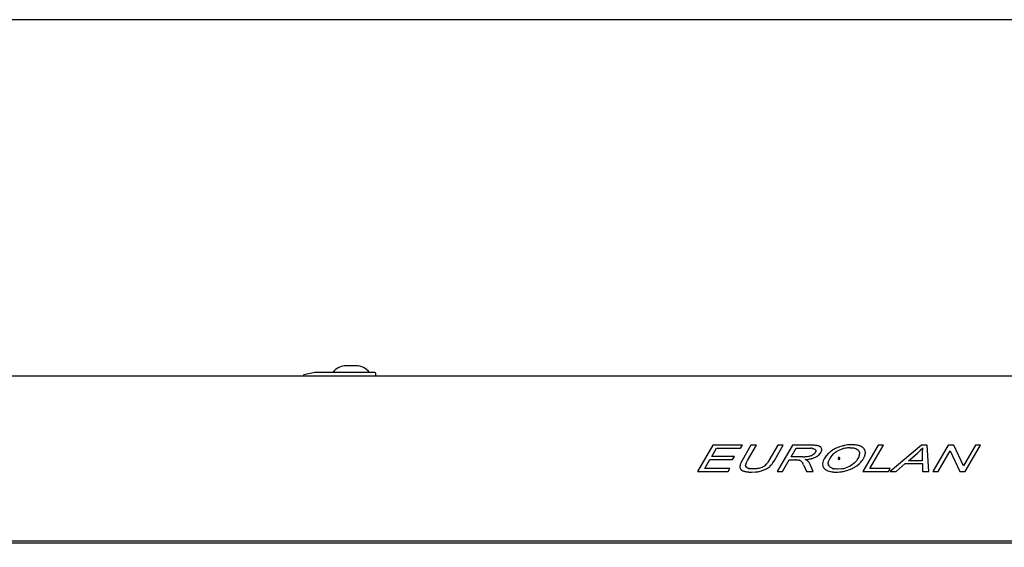
# Model space of a CAD drawing. Units: millimetres. Extents: x 0 to 420, y 0 to 297.
# Drawn here: x 48 to 66, y 268 to 278 of the extents above; entities that cross this region are included whole.
import ezdxf

# ---------------------------------------------------------------- set-up
doc = ezdxf.new("R2010")
doc.units = ezdxf.units.MM
doc.header["$LTSCALE"] = 23.1
doc.layers.get('0').update_dxf_attribs({"linetype": 'CONTINUOUS'})
doc.layers.add('07__ASM_ALL_ANNOTATION', color=7, linetype='CONTINUOUS')
doc.layers.add('ALL_AXES', color=7, linetype='CONTINUOUS')
doc.styles.get("Standard").update_dxf_attribs({"font": 'gost.ttf'})
doc.dimstyles.new('DIMSTYLE_5', dxfattribs={"dimtxt": 3.5, "dimasz": 4, "dimexe": 0.5, "dimexo": 0, "dimgap": 0.875, "dimtad": 1, "dimdec": 0, "dimlfac": 16.666667, "dimtxsty": 'STANDARD', "dimblk": '_FILLED', "dimblk1": '_FILLED', "dimblk2": '_FILLED', "dimcen": 0.09, "dimadec": 3, "dimazin": 2, "dimtp": 2, "dimtm": 2, "dimtfac": 1, "dimtdec": 0, "dimtofl": 0, "dimtmove": 0, "dimatfit": 3, "dimldrblk": '_FILLED', "dimfxl": 1, "dimtolj": 1, "dimarcsym": 0})

# ---------------------------------------------------------------- blocks, each defined once
blk = doc.blocks.new('_FILLED')
at = {"color": 0, "linetype": 'BYBLOCK'}
blk.add_solid([(0, 0), (-1, 0.125), (-1, -0.125)], dxfattribs=at)
blk = doc.blocks.new('*D9')
at = {"layer": '07__ASM_ALL_ANNOTATION', "color": 2, "linetype": 'CONTINUOUS'}
for p, q in [((45.351, 271.54), (32.722, 271.54)), ((33.222, 271.54), (33.222, 210.683)), ((33.222, 149.827), (33.222, 210.683)), ((50.55, 149.827), (32.722, 149.827))]:
    blk.add_line(p, q, dxfattribs=at)
at = {"layer": '07__ASM_ALL_ANNOTATION', "color": 2, "linetype": 'CONTINUOUS', "xscale": 4, "yscale": 4, "zscale": 4}
for p, rotation in [((33.222, 271.54), 90), ((33.222, 149.827), 270)]:
    blk.add_blockref('_FILLED', p, dxfattribs=dict(at, rotation=rotation))
at = {"layer": '07__ASM_ALL_ANNOTATION', "color": 2, "linetype": 'CONTINUOUS', "insert": (28.847, 210.683), "char_height": 3.5, "width": 9.11029, "attachment_point": 2, "rotation": 90, "line_spacing_factor": 0.9}
blk.add_mtext('2029', dxfattribs=at)

msp = doc.modelspace()

# ---------------------------------------------------------------- linework, layer by layer
at = {"color": 7, "linetype": 'CONTINUOUS'}
for p, q in [((90, 278), (20, 278)), ((53.679149, 271.599913), (53.48303, 271.553811)), ((54.771149, 271.599913), (53.679149, 271.599913)), ((54.789149, 271.557913), (54.789149, 271.581913))]:
    msp.add_line(p, q, dxfattribs=at)
at = {"color": 3, "linetype": 'CONTINUOUS'}
for p, q in [((45.351149, 271.539913), (81.027149, 271.539913)), ((60.899056, 270.279913), (60.621928, 269.799913)), ((60.879931, 270.076256), (60.964808, 270.223269)), ((61.43701, 270.279913), (60.899056, 270.279913)), ((60.964808, 270.223269), (61.404306, 270.223269)), ((61.404306, 270.223269), (61.43701, 270.279913)), ((61.591798, 270.279913), (61.431684, 270.002586)), ((61.530329, 270.002914), (61.690254, 270.279913)), ((61.690254, 270.279913), (61.591798, 270.279913)), ((62.078494, 270.279913), (61.918569, 270.002914)), ((62.016835, 270.002586), (62.17695, 270.279913)), ((62.342396, 270.279913), (62.065268, 269.799913)), ((62.17695, 270.279913), (62.078494, 270.279913)), ((62.318544, 270.068071), (62.410227, 270.22687)), ((62.672273, 270.279913), (62.342396, 270.279913)), ((62.410227, 270.22687), (62.645709, 270.22687)), ((62.719048, 270.278978), (62.672273, 270.279913)), ((62.710367, 270.221993), (62.717382, 270.220544)), ((62.749549, 270.208013), (62.75365, 270.204842)), ((62.75365, 270.204842), (62.762065, 270.195639)), ((62.815947, 270.266816), (62.797497, 270.271202)), ((62.855233, 270.246291), (62.85053, 270.250232)), ((62.872029, 270.221186), (62.866652, 270.232376)), ((62.875658, 270.206494), (62.872029, 270.221186)), ((62.875544, 270.187161), (62.875658, 270.206494)), ((63.126696, 270.220731), (63.054566, 270.178755)), ((63.195741, 270.24987), (63.126696, 270.220731)), ((63.184642, 270.187252), (63.253863, 270.213236)), ((63.42271, 270.288426), (63.342874, 270.283942)), ((63.464193, 270.226255), (63.474847, 270.223461)), ((63.474844, 270.223453), (63.477397, 270.222715)), ((63.510118, 270.209517), (63.532303, 270.194628)), ((63.544557, 270.273604), (63.522702, 270.279038)), ((63.532303, 270.194628), (63.546601, 270.179104)), ((63.61486, 270.241766), (63.589832, 270.256472)), ((63.895864, 270.279913), (63.618735, 269.799913)), ((63.656343, 270.194276), (63.651413, 270.20352)), ((63.749894, 269.856556), (63.994319, 270.279913)), ((63.994319, 270.279913), (63.895864, 270.279913)), ((64.681987, 270.279913), (64.119134, 269.799913)), ((64.669989, 270.193589), (64.671555, 270.195182)), ((64.788055, 270.279913), (64.681987, 270.279913)), ((64.703625, 270.22949), (64.700548, 270.200374)), ((64.815429, 269.799913), (64.788055, 270.279913)), ((65.170205, 270.279913), (64.893076, 269.799913)), ((65.271198, 270.279913), (65.170205, 270.279913)), ((65.444394, 269.90305), (65.271198, 270.279913)), ((65.661975, 270.279913), (65.444394, 269.90305)), ((65.479243, 269.799913), (65.756371, 270.279913)), ((65.756371, 270.279913), (65.661975, 270.279913)), ((60.753087, 269.856556), (60.847416, 270.01994)), ((60.847416, 270.01994), (61.259002, 270.01994)), ((61.291516, 270.076256), (60.879931, 270.076256)), ((61.259002, 270.01994), (61.291516, 270.076256)), ((62.163723, 269.799913), (62.286786, 270.013064)), ((62.286786, 270.013064), (62.400974, 270.013064)), ((62.530173, 270.068071), (62.318544, 270.068071)), ((62.438404, 270.012071), (62.454141, 270.010439)), ((62.590994, 270.012339), (62.57655, 270.018303)), ((62.640838, 270.076911), (62.608333, 270.071892)), ((62.687842, 270.036403), (62.706188, 270.041641)), ((62.733709, 270.118927), (62.715329, 270.105724)), ((62.748716, 270.133294), (62.740137, 270.124496)), ((62.760074, 270.148944), (62.748716, 270.133294)), ((62.760595, 270.062837), (62.797773, 270.084025)), ((62.76519, 270.159777), (62.763186, 270.155135)), ((62.821142, 270.101515), (62.846202, 270.12683)), ((62.846202, 270.12683), (62.861575, 270.148944)), ((62.861575, 270.148944), (62.871822, 270.171357)), ((62.871822, 270.171357), (62.875544, 270.187161)), ((62.919372, 270.033692), (62.90191, 269.997133)), ((62.95395, 270.084878), (62.919372, 270.033692)), ((63.000976, 270.135862), (62.95395, 270.084878)), ((63.002638, 269.99605), (63.020306, 270.032709)), ((63.020306, 270.032709), (63.058588, 270.088772)), ((63.058588, 270.088772), (63.096528, 270.129126)), ((63.140835, 270.163367), (63.184642, 270.187252)), ((63.173744, 270.045822), (63.172649, 270.039913)), ((63.172649, 270.039913), (63.173751, 270.033982)), ((63.176985, 270.051058), (63.173744, 270.045822)), ((63.173751, 270.033982), (63.17668, 270.029112)), ((63.201313, 270.028768), (63.204555, 270.034003)), ((63.204547, 270.045843), (63.201619, 270.050713)), ((63.205649, 270.039913), (63.204547, 270.045843)), ((63.204555, 270.034003), (63.205649, 270.039913)), ((63.532794, 270.039585), (63.504617, 269.99789)), ((63.548074, 270.070088), (63.532794, 270.039585)), ((63.546601, 270.179104), (63.55615, 270.161199)), ((63.556126, 270.092813), (63.548074, 270.070088)), ((63.55615, 270.161199), (63.560816, 270.141741)), ((63.560816, 270.141741), (63.5611, 270.119655)), ((63.666269, 270.130744), (63.666901, 270.145092)), ((64.447608, 269.99702), (64.610602, 270.137812)), ((64.610602, 270.137812), (64.643177, 270.167327)), ((64.698938, 270.129953), (64.699837, 269.99702)), ((64.987472, 269.799913), (65.205243, 270.177102)), ((65.205243, 270.177102), (65.37825, 269.799913)), ((61.20984, 269.856556), (60.753087, 269.856556)), ((61.177137, 269.799913), (61.20984, 269.856556)), ((61.38997, 269.886583), (61.390289, 269.882038)), ((61.390496, 269.897118), (61.390025, 269.889817)), ((61.390289, 269.882038), (61.393245, 269.866033)), ((61.41333, 269.835462), (61.424692, 269.826658)), ((61.431684, 270.002586), (61.422465, 269.985833)), ((61.495779, 269.92344), (61.496833, 269.928278)), ((61.50045, 269.940858), (61.500683, 269.941566)), ((61.509883, 269.964097), (61.517162, 269.978907)), ((61.530242, 269.864945), (61.513281, 269.875134)), ((61.517162, 269.978907), (61.530329, 270.002914)), ((61.556939, 269.856041), (61.554915, 269.856522)), ((61.570188, 269.853343), (61.556939, 269.856043)), ((61.62875, 269.849026), (61.596676, 269.850184)), ((61.753756, 269.863128), (61.734695, 269.858585)), ((61.793174, 269.818248), (61.843288, 269.837471)), ((61.873125, 269.852269), (61.883187, 269.858066)), ((61.960382, 269.922689), (61.968733, 269.932451)), ((61.988424, 269.958227), (62.016835, 270.002586)), ((62.454141, 270.010439), (62.467411, 270.007557)), ((62.467411, 270.007557), (62.467556, 270.007518)), ((62.491566, 269.997887), (62.502536, 269.99028)), ((62.502536, 269.99028), (62.511123, 269.981819)), ((62.511123, 269.981819), (62.513423, 269.979123)), ((62.513423, 269.979123), (62.523104, 269.965774)), ((62.523104, 269.965774), (62.534588, 269.946185)), ((62.544613, 269.926395), (62.54556, 269.924388)), ((62.556332, 269.899776), (62.597131, 269.799913)), ((62.621872, 269.994271), (62.61644, 269.9986)), ((62.666974, 269.930554), (62.6544, 269.954851)), ((62.720962, 269.799913), (62.666974, 269.930554)), ((62.894127, 269.970699), (62.890591, 269.938414)), ((62.890591, 269.938414), (62.892697, 269.913824)), ((62.90191, 269.997133), (62.894127, 269.970699)), ((62.900875, 269.887217), (62.905528, 269.878204)), ((62.941564, 269.839312), (62.966267, 269.824278)), ((62.993342, 269.947256), (62.994174, 269.963768)), ((62.995341, 269.930994), (62.993342, 269.947256)), ((63.002144, 269.912309), (63.001051, 269.914517)), ((63.022724, 269.886278), (63.013354, 269.895847)), ((63.11602, 269.849115), (63.099842, 269.851748)), ((63.240774, 269.851897), (63.166307, 269.846079)), ((63.378203, 269.896427), (63.309473, 269.868301)), ((63.333118, 269.821195), (63.398126, 269.844113)), ((63.428656, 269.926351), (63.378203, 269.896427)), ((63.469275, 269.959296), (63.428656, 269.926351)), ((63.513088, 269.908583), (63.562156, 269.949287)), ((64.116312, 269.856556), (63.749894, 269.856556)), ((64.083608, 269.799913), (64.116312, 269.856556)), ((64.22368, 269.799913), (64.38932, 269.945288)), ((64.38932, 269.945288), (64.700419, 269.945288)), ((64.699837, 269.99702), (64.447608, 269.99702)), ((64.700419, 269.945288), (64.70327, 269.799913)), ((60.621928, 269.799913), (61.177137, 269.799913)), ((61.424692, 269.826658), (61.446593, 269.814906)), ((61.604296, 269.791727), (61.672242, 269.794637)), ((61.715122, 269.799833), (61.729921, 269.802385)), ((62.065268, 269.799913), (62.163723, 269.799913)), ((62.597131, 269.799913), (62.720962, 269.799913)), ((63.011827, 269.806654), (63.03292, 269.80136)), ((63.266416, 269.804847), (63.333118, 269.821195)), ((63.618735, 269.799913), (64.083608, 269.799913)), ((64.119134, 269.799913), (64.22368, 269.799913)), ((64.70327, 269.799913), (64.815429, 269.799913)), ((64.893076, 269.799913), (64.987472, 269.799913)), ((65.37825, 269.799913), (65.479243, 269.799913)), ((45.249149, 268.509913), (81.129149, 268.509913)), ((81.027149, 268.539913), (45.351149, 268.539913))]:
    msp.add_line(p, q, dxfattribs=at)
at = {"color": 7, "linetype": 'CONTINUOUS'}
for centre, start, end in [((53.487149, 271.536289), 103.228316, 168.3730053), ((54.771149, 271.581913), 0, 90), ((54.771149, 271.557913), 270, 360)]:
    msp.add_arc(centre, 0.018, start, end, dxfattribs=at)
at = {"color": 3, "linetype": 'CONTINUOUS'}
for centre, radius, start, end in [((62.656601, 269.896161), 0.330389, 83.5113578, 86.5701552), ((62.674535, 270.033069), 0.192282, 79.2606751, 79.8936678), ((62.738575, 269.959783), 0.316951, 80.5557742, 80.8817087), ((62.741861, 269.979152), 0.297305, 79.2142616, 80.567859), ((62.799717, 270.183465), 0.08392, 57.2197178, 63.663005), ((62.800429, 270.184836), 0.082382, 52.5440917, 57.1200316), ((62.811444, 270.198611), 0.064737, 37.5612149, 47.4368222), ((62.813826, 270.200477), 0.061711, 31.1257144, 37.5354015), ((63.418971, 269.622051), 0.666325, 105.2689219, 109.5735462), ((63.421234, 269.614623), 0.674086, 103.1124156, 105.288246), ((63.395674, 269.744298), 0.489921, 106.5008928, 106.8257965), ((63.391833, 269.757305), 0.476359, 103.2245212, 106.5023115), ((63.415589, 269.639192), 0.648877, 100.8377891, 103.1191358), ((63.394895, 269.742745), 0.491233, 98.0105804, 103.183708), ((63.414497, 269.642943), 0.644988, 96.3755119, 100.8051216), ((63.390755, 269.778142), 0.455605, 89.8875468, 98.1152319), ((63.404546, 269.975341), 0.257879, 72.6525432, 74.1808373), ((63.413329, 270.00361), 0.228277, 71.8353784, 72.6411017), ((63.449203, 269.945439), 0.341585, 78.1566849, 78.6950814), ((63.443903, 269.920163), 0.36741, 77.6158447, 78.1566737), ((63.446222, 269.91891), 0.368059, 73.0308713, 74.5044225), ((63.532042, 270.122286), 0.145383, 52.6528081, 55.271898), ((63.537365, 270.129286), 0.136589, 46.9331247, 52.6465583), ((63.534654, 270.126454), 0.14051, 45.2267081, 46.9141817), ((63.533933, 270.125691), 0.141559, 44.5454173, 45.2370238), ((63.559539, 270.149435), 0.106626, 34.1639871, 39.7025819), ((63.555668, 270.146818), 0.111299, 32.1047081, 34.1593967), ((63.553756, 270.14561), 0.113561, 30.6678299, 32.1088098), ((63.564763, 270.150957), 0.101321, 21.5179735, 25.3151198), ((63.942758, 270.909263), 1.020322, 313.3512595, 315.2075639), ((63.929384, 270.922659), 1.039251, 315.2029121, 315.4496459), ((63.923967, 270.927978), 1.046843, 315.5724587, 315.8773145), ((63.965655, 270.887766), 0.988922, 315.8682235, 316.9096521), ((64.004809, 270.850932), 0.935165, 316.9188962, 318.3539481), ((62.401845, 269.235136), 0.777928, 88.6464992, 90.0640985), ((62.530703, 270.959428), 0.891358, 269.9659372, 272.3083333), ((62.534932, 270.82967), 0.761535, 272.3836274, 272.7504907), ((62.482973, 269.765387), 0.269544, 65.4541814, 66.3747165), ((62.601663, 270.292734), 0.219032, 288.0909494, 291.5881463), ((62.560854, 270.510516), 0.490814, 284.032669, 284.2444754), ((62.553183, 270.54056), 0.521822, 284.2491592, 284.954525), ((62.601782, 270.292292), 0.218577, 291.6017783, 295.0483294), ((62.562417, 270.515887), 0.495553, 286.864965, 288.6324069), ((62.644132, 270.22874), 0.141719, 309.2047556, 310.6781947), ((62.650668, 270.221151), 0.131703, 310.6738663, 312.7887722), ((62.656189, 270.205768), 0.118411, 331.3217651, 333.2303163), ((62.677887, 270.194798), 0.094097, 333.2436171, 335.0625717), ((62.65334, 270.307404), 0.266005, 302.8859322, 304.1592147), ((63.298496, 269.821703), 0.432676, 130.9718884, 133.4417361), ((63.356922, 269.837583), 0.390894, 129.609819, 131.7698477), ((63.189189, 270.039953), 0.016552, 220.9142778, 230.4471527), ((63.189194, 270.039864), 0.016562, 130.8646292, 137.485567), ((63.189049, 270.04003), 0.016342, 115.669446, 130.8592923), ((63.18903, 270.039775), 0.016314, 230.4782217, 244.1811735), ((63.189265, 270.040237), 0.016833, 244.1466035, 252.8609728), ((63.189238, 270.039653), 0.016764, 106.9969118, 115.6926916), ((63.189144, 270.039798), 0.016378, 252.8140985, 265.3533966), ((63.189148, 270.039987), 0.016418, 94.4899629, 107.0368287), ((63.189149, 270.039891), 0.016471, 265.3625973, 274.4824688), ((63.18915, 270.039934), 0.016471, 85.3625973, 94.4824688), ((63.189151, 270.039838), 0.016418, 274.4899629, 287.0368287), ((63.189155, 270.040027), 0.016378, 72.8140985, 85.3533966), ((63.189061, 270.040172), 0.016764, 286.9969118, 295.6926916), ((63.189033, 270.039588), 0.016833, 64.1466035, 72.8609728), ((63.18925, 270.039795), 0.016342, 295.669446, 310.8592923), ((63.189268, 270.04005), 0.016314, 50.4782217, 64.1811735), ((63.18911, 270.039872), 0.016552, 40.9142778, 50.4471527), ((63.189104, 270.039961), 0.016562, 310.8646292, 317.485567), ((63.380622, 270.139273), 0.18156, 345.1727136, 351.809034), ((63.417141, 270.134221), 0.144693, 351.7287505, 354.2224519), ((63.450516, 270.159705), 0.218372, 337.5692734, 340.788102), ((63.45302, 270.158593), 0.215641, 340.8481382, 343.7426114), ((63.456861, 270.157696), 0.211703, 343.6846789, 345.3207071), ((63.512054, 270.143545), 0.154746, 350.9513289, 354.500224), ((63.494222, 270.145409), 0.172674, 354.4515343, 355.1277694), ((65.985156, 270.141704), 1.286272, 178.832911, 180.5234123), ((61.462741, 269.888062), 0.072737, 178.6172628, 181.1645212), ((61.451312, 269.883628), 0.060675, 196.8568647, 198.9364496), ((61.535044, 269.881683), 0.145375, 166.1158017, 166.9794733), ((61.633287, 269.854863), 0.247181, 156.425704, 161.0093137), ((61.736223, 269.809659), 0.359605, 154.948764, 156.3838195), ((61.469654, 269.897138), 0.083546, 222.1000609, 223.5521535), ((61.470507, 269.897874), 0.084671, 223.5152972, 227.5058579), ((61.64368, 269.892395), 0.151167, 164.0676247, 166.2683516), ((61.538345, 269.911152), 0.043431, 197.3334212, 202.5531606), ((61.680146, 269.882103), 0.189058, 161.8938249, 164.1019396), ((61.543925, 269.914519), 0.04995, 212.8997206, 218.2083516), ((61.600015, 270.04222), 0.191097, 254.6149272, 256.9726133), ((61.696199, 270.078652), 0.224866, 304.8231206, 305.8460231), ((61.676063, 270.10647), 0.259206, 305.8529562, 307.327237), ((61.662493, 270.124352), 0.281655, 307.3166028, 309.2448782), ((61.681559, 270.202141), 0.398933, 293.9169334, 295.6594233), ((61.694805, 270.17464), 0.368408, 295.6545549, 298.9492556), ((61.613409, 270.162368), 0.343168, 319.1169258, 321.3574301), ((61.608362, 270.166199), 0.349502, 321.3834709, 323.5647836), ((61.696066, 270.171624), 0.365163, 300.8273219, 302.2739366), ((61.65111, 270.195497), 0.412412, 317.4446498, 318.5846079), ((61.646838, 270.198649), 0.417709, 320.4102069, 323.2700055), ((61.622928, 270.216533), 0.447568, 323.2656578, 324.7500843), ((62.437267, 269.897233), 0.114368, 67.932362, 74.7176885), ((62.438209, 269.899284), 0.112113, 61.5806893, 67.9850078), ((62.168809, 269.748415), 0.415821, 25.0362379, 28.3992191), ((62.108718, 269.719683), 0.482426, 24.8374351, 25.1077481), ((62.520805, 269.84827), 0.178435, 64.0092884, 65.4484521), ((62.52869, 269.864624), 0.160279, 62.4786495, 63.9810061), ((62.530535, 269.867887), 0.156534, 59.7589217, 62.5256516), ((62.551254, 269.903532), 0.115304, 57.8106529, 59.7326462), ((62.56484, 269.925225), 0.089708, 56.6864057, 57.7729655), ((62.569654, 269.932544), 0.080948, 54.6912639, 56.6888583), ((62.502376, 269.862885), 0.177681, 31.171419, 40.0528405), ((62.993882, 269.929885), 0.10234, 200.8245614, 204.6441922), ((63.004377, 269.934833), 0.113945, 209.8078806, 211.3782954), ((63.002569, 269.933723), 0.111824, 211.3747939, 213.3925792), ((62.99892, 269.931327), 0.107459, 213.3970973, 218.8917545), ((63.024173, 269.954058), 0.141446, 223.7122849, 224.3821286), ((63.023407, 269.953275), 0.140351, 224.3721678, 226.0413335), ((63.020681, 269.950515), 0.136472, 226.0607329, 231.783541), ((63.026253, 269.957616), 0.145499, 231.7895576, 234.4027354), ((63.086685, 269.953252), 0.094016, 193.6949402, 199.1677358), ((63.064899, 269.944184), 0.070404, 204.9219392, 207.4015116), ((63.094718, 269.966644), 0.107905, 228.1453009, 232.3535866), ((63.136184, 270.055583), 0.206892, 250.5570239, 251.0520758), ((63.141841, 270.072432), 0.224666, 251.0828187, 254.4713829), ((63.144271, 270.080368), 0.232963, 254.4179459, 259.0023781), ((63.152369, 270.137908), 0.291072, 262.8262193, 263.9728139), ((63.169868, 270.301316), 0.454979, 278.9657465, 283.8420362), ((63.16978, 270.300808), 0.454507, 283.8681592, 287.8996906), ((63.180773, 270.36856), 0.567709, 292.5111986, 292.7347874), ((63.181066, 270.366849), 0.566017, 292.7743669, 299.6097011), ((63.197709, 270.339186), 0.533744, 299.5236987, 306.2194788), ((63.211566, 270.230814), 0.374346, 313.5053718, 316.0885373), ((63.218728, 270.224514), 0.364817, 316.0212629, 321.5960778), ((63.265783, 270.265471), 0.433384, 313.1475217, 313.36725), ((61.582641, 270.234898), 0.443059, 257.5840941, 259.0735337), ((61.563634, 270.137428), 0.343753, 259.1048145, 263.789936), ((61.577289, 270.261551), 0.468625, 263.7717864, 264.1041463), ((61.580633, 270.293962), 0.501208, 264.1045306, 264.4761463), ((61.585076, 270.340213), 0.547672, 264.4792545, 265.0588666), ((61.588666, 270.381221), 0.588837, 265.0545697, 265.2777621), ((61.618657, 270.420892), 0.628551, 274.8905387, 276.2326207), ((61.622929, 270.382217), 0.589641, 276.2279806, 278.9954543), ((61.623306, 270.377528), 0.584954, 280.5018148, 281.5488411), ((63.106562, 270.146442), 0.352733, 252.6406353, 254.421121), ((63.112221, 270.157641), 0.364984, 257.4517556, 258.1498588), ((63.106928, 270.13252), 0.339312, 258.1533782, 258.5501116), ((63.131018, 270.486731), 0.695202, 275.5194216, 281.230817)]:
    msp.add_arc(centre, radius, start, end, dxfattribs=at)
for points in [[(62.645709, 270.22687), (62.655933, 270.226823), (62.666162, 270.22658), (62.676367, 270.225958)], [(62.693937, 270.224433), (62.698735, 270.223882), (62.703522, 270.223214), (62.708276, 270.222367)], [(62.717378, 270.220526), (62.728603, 270.218), (62.740033, 270.21448), (62.749545, 270.208006)], [(62.754318, 270.276885), (62.742586, 270.277922), (62.730817, 270.278548), (62.719048, 270.278978)], [(62.788804, 270.272728), (62.777371, 270.274563), (62.765851, 270.275866), (62.754318, 270.276885)], [(62.836948, 270.258674), (62.830223, 270.262013), (62.823118, 270.26459), (62.815947, 270.266816)], [(63.433426, 270.231428), (63.443772, 270.230371), (63.45408, 270.228676), (63.464191, 270.226245)], [(63.516164, 270.280396), (63.505053, 270.282617), (63.493799, 270.284168), (63.482521, 270.285259)], [(63.641574, 270.217548), (63.639434, 270.220125), (63.637171, 270.222603), (63.634821, 270.224991)], [(64.700547, 270.200374), (64.699771, 270.189568), (64.699383, 270.178734), (64.699151, 270.167903)], [(62.42022, 270.012847), (62.426285, 270.012705), (62.432352, 270.012502), (62.438404, 270.012072)], [(62.608333, 270.071892), (62.596089, 270.070497), (62.583785, 270.069604), (62.571476, 270.069012)], [(62.640117, 270.026278), (62.653463, 270.028438), (62.666748, 270.031071), (62.679864, 270.034349)], [(62.669678, 270.08453), (62.660227, 270.081441), (62.650565, 270.078973), (62.640838, 270.076911)], [(62.715329, 270.105724), (62.708617, 270.101418), (62.701549, 270.097647), (62.694324, 270.094272)], [(62.767821, 270.168917), (62.767266, 270.165795), (62.766334, 270.162734), (62.765193, 270.159776)], [(62.766387, 270.187343), (62.767401, 270.184326), (62.768101, 270.181171), (62.768342, 270.177997)], [(62.802701, 270.087289), (62.809123, 270.091652), (62.815311, 270.096389), (62.821154, 270.101501)], [(63.054566, 270.178756), (63.04075, 270.16941), (63.027396, 270.159315), (63.014795, 270.148387)], [(63.107705, 270.138729), (63.118305, 270.147506), (63.12934, 270.155799), (63.140833, 270.163369)], [(63.604282, 269.995243), (63.615243, 270.00917), (63.625359, 270.023844), (63.634106, 270.039258)], [(63.664752, 270.167934), (63.663467, 270.17481), (63.661585, 270.181612), (63.659022, 270.188121)], [(63.661654, 270.104049), (63.662961, 270.109047), (63.664057, 270.114107), (63.664874, 270.119208)], [(63.666906, 270.145092), (63.666917, 270.15274), (63.666247, 270.160434), (63.664752, 270.167934)], [(61.393407, 269.914436), (61.392088, 269.908733), (61.391085, 269.902942), (61.390496, 269.897118)], [(61.399559, 269.935299), (61.397437, 269.929133), (61.395481, 269.922898), (61.393916, 269.916567)], [(61.39392, 269.863937), (61.395366, 269.859724), (61.397318, 269.855662), (61.399636, 269.851858)], [(61.399636, 269.851858), (61.401962, 269.848043), (61.404671, 269.844442), (61.407665, 269.841126)], [(61.422445, 269.985844), (61.418245, 269.977975), (61.414218, 269.970009), (61.410446, 269.961926)], [(61.494783, 269.910581), (61.494588, 269.914876), (61.494983, 269.919215), (61.495779, 269.92344)], [(61.496887, 269.898213), (61.49564, 269.902205), (61.494981, 269.906404), (61.494783, 269.910581)], [(61.50045, 269.940858), (61.503048, 269.948804), (61.506376, 269.956508), (61.509902, 269.964088)], [(61.513282, 269.875135), (61.51011, 269.877619), (61.507171, 269.88046), (61.504676, 269.883624)], [(61.549316, 269.85797), (61.542792, 269.859775), (61.536346, 269.862017), (61.530242, 269.864945)], [(61.596676, 269.850183), (61.587805, 269.850798), (61.578944, 269.851795), (61.570187, 269.853341)], [(61.734692, 269.858599), (61.720198, 269.855493), (61.705471, 269.853372), (61.690708, 269.852049)], [(61.824608, 269.894055), (61.817403, 269.889046), (61.809808, 269.88453), (61.80187, 269.880791)], [(61.87286, 269.937758), (61.863032, 269.926402), (61.85231, 269.915725), (61.840678, 269.906225)], [(61.891052, 269.862877), (61.902902, 269.87036), (61.914449, 269.878461), (61.924992, 269.887695)], [(61.924992, 269.887695), (61.935679, 269.896522), (61.945529, 269.906372), (61.954902, 269.916582)], [(62.546521, 269.922324), (62.549964, 269.914885), (62.553214, 269.907357), (62.556332, 269.899776)], [(62.638382, 269.977222), (62.633297, 269.983282), (62.627783, 269.989013), (62.621872, 269.994271)], [(62.892697, 269.913824), (62.893921, 269.906911), (62.895735, 269.900065), (62.898228, 269.893503)], [(62.915282, 269.863859), (62.917387, 269.86125), (62.919616, 269.858737), (62.921933, 269.856314)], [(63.013354, 269.895847), (63.009165, 269.900747), (63.005363, 269.90606), (63.002395, 269.911783)], [(63.166307, 269.846079), (63.151453, 269.846234), (63.136578, 269.846883), (63.121806, 269.848445)], [(61.468954, 269.806743), (61.475045, 269.805033), (61.481203, 269.803561), (61.487381, 269.802201)], [(63.039571, 269.79996), (63.051127, 269.79762), (63.062839, 269.796012), (63.074576, 269.794895)], [(63.135434, 269.791727), (63.156275, 269.791667), (63.17714, 269.792742), (63.197884, 269.794753)]]:
    msp.add_open_spline(points, degree=3, dxfattribs=at)
for points, knots in [([(62.762065, 270.195639), (62.763043, 270.194304), (62.764739, 270.191654), (62.765917, 270.18874), (62.766387, 270.187343)], [0, 0, 0, 0, 0.5289104, 1, 1, 1, 1]), ([(63.391649, 270.233746), (63.395512, 270.233692), (63.409457, 270.233337), (63.423392, 270.232452), (63.433426, 270.231428)], [0, 0, 0, 0, 0.276960088, 1, 1, 1, 1]), ([(63.482521, 270.285259), (63.478168, 270.28568), (63.45827, 270.287352), (63.438304, 270.288208), (63.42271, 270.288426)], [0, 0, 0, 0, 0.218996365, 1, 1, 1, 1]), ([(63.484494, 270.220511), (63.487005, 270.219686), (63.495789, 270.216626), (63.504319, 270.21279), (63.510118, 270.209517)], [0, 0, 0, 0, 0.284119368, 1, 1, 1, 1]), ([(63.589832, 270.256472), (63.587302, 270.257806), (63.575644, 270.263579), (63.563343, 270.26798), (63.553642, 270.270944)], [0, 0, 0, 0, 0.219925607, 1, 1, 1, 1]), ([(62.57655, 270.018303), (62.582404, 270.018846), (62.603652, 270.021008), (62.624837, 270.023806), (62.640117, 270.026278)], [0, 0, 0, 0, 0.275267373, 1, 1, 1, 1]), ([(62.720744, 270.046307), (62.724609, 270.047613), (62.738173, 270.052411), (62.751432, 270.058113), (62.760595, 270.062837)], [0, 0, 0, 0, 0.283510022, 1, 1, 1, 1]), ([(62.768342, 270.177997), (62.768459, 270.176459), (62.768463, 270.173409), (62.768082, 270.170389), (62.767821, 270.168917)], [0, 0, 0, 0, 0.507816537, 1, 1, 1, 1]), ([(63.634106, 270.039258), (63.635944, 270.042556), (63.642511, 270.054685), (63.648549, 270.067119), (63.652366, 270.076382)], [0, 0, 0, 0, 0.273703153, 1, 1, 1, 1]), ([(61.501986, 269.887388), (61.501253, 269.888521), (61.499892, 269.890836), (61.498747, 269.893265), (61.498236, 269.894495)], [0, 0, 0, 0, 0.503414383, 1, 1, 1, 1]), ([(61.690708, 269.852049), (61.686216, 269.851646), (61.665599, 269.850036), (61.644919, 269.849222), (61.62875, 269.849026)], [0, 0, 0, 0, 0.2180594, 1, 1, 1, 1]), ([(61.80187, 269.880791), (61.798756, 269.879131), (61.78336, 269.871634), (61.766888, 269.866585), (61.753753, 269.86314)], [0, 0, 0, 0, 0.206244687, 1, 1, 1, 1]), ([(61.918569, 270.002914), (61.916082, 269.998734), (61.906905, 269.983655), (61.897146, 269.968914), (61.889546, 269.958625)], [0, 0, 0, 0, 0.275488984, 1, 1, 1, 1]), ([(62.994273, 269.963756), (62.994561, 269.966115), (62.996187, 269.977136), (62.999438, 269.987895), (63.002636, 269.996051)], [0, 0, 0, 0, 0.213379963, 1, 1, 1, 1]), ([(63.001051, 269.914517), (63.000451, 269.915808), (62.999331, 269.918407), (62.998342, 269.921057), (62.997881, 269.922384)], [0, 0, 0, 0, 0.503369214, 1, 1, 1, 1]), ([(63.067316, 269.860489), (63.057299, 269.864025), (63.044, 269.870458), (63.03197, 269.878771), (63.028812, 269.881206)], [0, 0, 0, 0, 0.727082054, 1, 1, 1, 1]), ([(63.563376, 269.950415), (63.567319, 269.954139), (63.581764, 269.968321), (63.595119, 269.9836), (63.604282, 269.995243)], [0, 0, 0, 0, 0.267955168, 1, 1, 1, 1]), ([(61.446593, 269.814906), (61.448096, 269.814194), (61.455342, 269.810943), (61.462911, 269.80844), (61.468954, 269.806743)], [0, 0, 0, 0, 0.209476753, 1, 1, 1, 1]), ([(61.540189, 269.794383), (61.544806, 269.794002), (61.566143, 269.792486), (61.587539, 269.791884), (61.604296, 269.791727)], [0, 0, 0, 0, 0.21654461, 1, 1, 1, 1]), ([(61.740415, 269.804416), (61.7541, 269.807212), (61.77182, 269.81145), (61.789177, 269.816898), (61.793174, 269.818248)], [0, 0, 0, 0, 0.767993656, 1, 1, 1, 1]), ([(62.966267, 269.824278), (62.968676, 269.822947), (62.979925, 269.81713), (62.991867, 269.812736), (63.001319, 269.809775)], [0, 0, 0, 0, 0.217419795, 1, 1, 1, 1]), ([(63.074576, 269.794895), (63.078988, 269.794475), (63.099235, 269.792798), (63.119551, 269.791941), (63.135434, 269.791727)], [0, 0, 0, 0, 0.218122476, 1, 1, 1, 1])]:
    msp.add_open_spline(points, degree=3, knots=knots, dxfattribs=at)
at = {"layer": 'ALL_AXES', "color": 7, "linetype": 'CONTINUOUS'}
msp.add_line((54.428105, 271.721313), (54.250194, 271.721313), dxfattribs=at)
for centre, start, end in [((54.250194, 271.421313), 90, 143.4637615), ((54.428105, 271.421313), 36.5362385, 90)]:
    msp.add_arc(centre, 0.3, start, end, dxfattribs=at)

# ---------------------------------------------------------------- dimensions: what is measured, and where the dimension line sits
at = {"layer": '07__ASM_ALL_ANNOTATION', "color": 2, "linetype": 'CONTINUOUS'}
dim = msp.add_linear_dim(base=(33.2217, 149.826913), p1=(45.351149, 271.539913), p2=(50.550149, 149.826913), angle=270, dimstyle='DIMSTYLE_5', dxfattribs=at)
dim.commit()
dim.dimension.update_dxf_attribs({"geometry": '*D9', "text_midpoint": (33.2217, 210.689846), "dimtype": 160})

doc.saveas('drawing.dxf')
